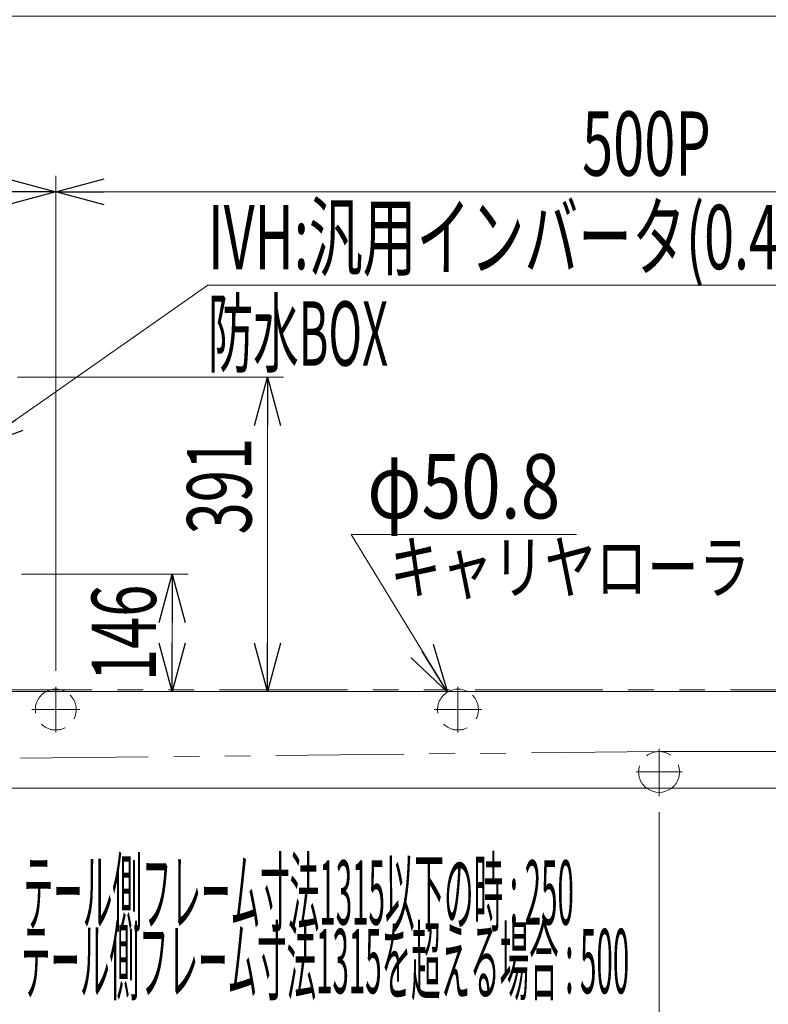
# Model space of a CAD drawing. Units: millimetres. Extents: x -3940 to 3940, y -2703 to 2703.
# Drawn here: x -1416 to -485, y -322 to 903 of the extents above; entities that cross this region are included whole.
import ezdxf
from ezdxf.enums import TextEntityAlignment as Align

# ---------------------------------------------------------------- set-up
doc = ezdxf.new("R2010")
doc.units = ezdxf.units.MM
doc.header["$LTSCALE"] = 5
for name, pattern in [('CENTERX2', [101.6, 63.5, -12.7, 12.7, -12.7]), ('DASHED2', [9.525, 6.35, -3.175]), ('PHANTOM', [63.5, 31.75, -6.35, 6.35, -6.35, 6.35, -6.35])]:
    doc.linetypes.add(name, pattern=pattern)
doc.styles.add('dcStyle0', font='ＭＳ Ｐゴシック')
doc.dimstyles.new('dc_Diam06', dxfattribs={"dimtxt": 80, "dimasz": 60.000038, "dimexe": 20, "dimexo": 20, "dimgap": 20, "dimtad": 2, "dimtih": 1, "dimtoh": 1, "dimdsep": 46, "dimtxsty": 'dcStyle0', "dimblk1": 'OPEN30', "dimblk2": 'OPEN30', "dimsah": 1, "dimcen": 0.09, "dimclrd": 2, "dimclre": 2, "dimclrt": 2, "dimadec": 0, "dimazin": 2, "dimtfac": 1, "dimtdec": 4, "dimtofl": 0, "dimtmove": 0, "dimatfit": 3, "dimfxl": 1, "dimarcsym": 1})
doc.dimstyles.new('dc_Rotated', dxfattribs={"dimtxt": 80, "dimasz": 60.000038, "dimexe": 20, "dimexo": 20, "dimgap": 14, "dimtad": 3, "dimdsep": 46, "dimtxsty": 'dcStyle0', "dimblk1": 'OPEN30', "dimblk2": 'OPEN30', "dimsah": 1, "dimcen": 0.09, "dimclrd": 2, "dimclre": 2, "dimclrt": 2, "dimadec": 0, "dimazin": 2, "dimtfac": 1, "dimtdec": 4, "dimtmove": 0, "dimatfit": 3, "dimfxl": 1, "dimarcsym": 1})
doc.dimstyles.new('dc_Rotated_F2', dxfattribs={"dimtxt": 80, "dimasz": 60.000038, "dimexe": 20, "dimexo": 20, "dimgap": 20, "dimtad": 3, "dimdsep": 46, "dimtxsty": 'dcStyle0', "dimblk1": 'OPEN30', "dimblk2": 'OPEN30', "dimsah": 1, "dimcen": 0.09, "dimse1": 1, "dimclrd": 2, "dimclre": 2, "dimclrt": 2, "dimadec": 0, "dimazin": 2, "dimtfac": 1, "dimtdec": 4, "dimtmove": 0, "dimatfit": 3, "dimfxl": 1, "dimarcsym": 1})

# ---------------------------------------------------------------- blocks, each defined once
blk = doc.blocks.new('_Open30')
at = {"color": 0, "linetype": 'ByBlock', "lineweight": -2}
for p, q in [((-1, 0.267949), (0, 0)), ((0, 0), (-1, -0.267949)), ((0, 0), (-1, 0))]:
    blk.add_line(p, q, dxfattribs=at)
blk = doc.blocks.new('*D5')
at = {"color": 2, "linetype": 'Continuous', "lineweight": 13}
for p, q in [((-1940.7, 85.1), (-1940.7, 927.3)), ((-120.7, 87.1), (-120.7, 927.3)), ((-1940.7, 907.3), (-120.7, 907.3))]:
    blk.add_line(p, q, dxfattribs=at)
at = {"color": 2, "xscale": 60.00005615230571, "yscale": 59.99978736447287}
for p, rotation in [((-1940.7, 907.3), 180), ((-120.7, 907.3), 360)]:
    blk.add_blockref('_Open30', p, dxfattribs=dict(at, rotation=rotation))
at = {"color": 2, "style": 'dcStyle0', "width": 0.6875}
blk.add_text('1820', height=80, dxfattribs=at).set_placement((-1122.9, 927.3), (-962.9, 927.3), align=Align.FIT)
blk = doc.blocks.new('*D6')
at = {"color": 2, "linetype": 'Continuous', "lineweight": 13}
for p, q in [((-1940.7, 85.1), (-1940.7, 708.8)), ((-1370.7, 93), (-1370.7, 708.8)), ((-1940.7, 688.8), (-1370.7, 688.8))]:
    blk.add_line(p, q, dxfattribs=at)
at = {"color": 2, "xscale": 60.00005615230571, "yscale": 59.99978736447287}
for p, rotation in [((-1940.7, 688.8), 180), ((-1370.7, 688.8), 360)]:
    blk.add_blockref('_Open30', p, dxfattribs=dict(at, rotation=rotation))
at = {"color": 2, "style": 'dcStyle0', "width": 0.6875}
blk.add_text('570', height=80, dxfattribs=at).set_placement((-1692.4, 708.8), (-1572.4, 708.8), align=Align.FIT)
blk = doc.blocks.new('*D13')
at = {"color": 2, "linetype": 'Continuous', "lineweight": 13}
for p, q in [((-1370.7, 93), (-1370.7, 708.8)), ((129.3, 93), (129.3, 708.8)), ((-1370.7, 688.8), (129.3, 688.8))]:
    blk.add_line(p, q, dxfattribs=at)
at = {"color": 2, "xscale": 60.00005615230571, "yscale": 59.99978736447287}
for p, rotation in [((-1370.7, 688.8), 180), ((129.3, 688.8), 360)]:
    blk.add_blockref('_Open30', p, dxfattribs=dict(at, rotation=rotation))
at = {"color": 2, "style": 'dcStyle0', "width": 0.649529}
blk.add_text('500P', height=80, dxfattribs=at).set_placement((-716.4, 708.8), (-556.4, 708.8), align=Align.FIT)
blk = doc.blocks.new('*D15')
at = {"color": 2, "linetype": 'Continuous', "lineweight": 13}
for p, q in [((-620.7, -82.9), (-620.7, -877.9)), ((-120.7, -661.2), (-120.7, -877.9)), ((-620.7, -857.9), (-120.7, -857.9))]:
    blk.add_line(p, q, dxfattribs=at)
at = {"color": 2, "xscale": 60.00005615230571, "yscale": 59.99978736447287}
for p, rotation in [((-620.7, -857.9), 180), ((-120.7, -857.9), 360)]:
    blk.add_blockref('_Open30', p, dxfattribs=dict(at, rotation=rotation))
at = {"color": 2, "style": 'dcStyle0', "width": 0.6875}
blk.add_text('500', height=80, dxfattribs=at).set_placement((-430.7, -837.9), (-310.7, -837.9), align=Align.FIT)
blk = doc.blocks.new('*D16')
at = {"color": 2, "linetype": 'Continuous', "lineweight": 13}
for p, q in [((-620.7, -82.9), (-620.7, -877.9)), ((-2120.7, -92.9), (-2120.7, -877.9)), ((-2120.7, -857.9), (-620.7, -857.9))]:
    blk.add_line(p, q, dxfattribs=at)
at = {"color": 2, "xscale": 60.00005615230571, "yscale": 59.99978736447287}
for p, rotation in [((-2120.7, -857.9), 180), ((-620.7, -857.9), 360)]:
    blk.add_blockref('_Open30', p, dxfattribs=dict(at, rotation=rotation))
at = {"color": 2, "style": 'dcStyle0', "width": 0.6875}
blk.add_text('1500', height=80, dxfattribs=at).set_placement((-1450.7, -837.9), (-1290.7, -837.9), align=Align.FIT)
blk = doc.blocks.new('*D32')
at = {"color": 2, "linetype": 'Continuous', "lineweight": 13}
for p, q in [((-2120.7, 6.6), (-2120.7, 1110)), ((1379.3, 55.1), (1379.3, 1110)), ((-2120.7, 1090), (1379.3, 1090))]:
    blk.add_line(p, q, dxfattribs=at)
at = {"color": 2, "xscale": 60.00005615230571, "yscale": 59.99978736447287}
for p, rotation in [((-2120.7, 1090), 180), ((1379.3, 1090), 360)]:
    blk.add_blockref('_Open30', p, dxfattribs=dict(at, rotation=rotation))
at = {"color": 2, "style": 'dcStyle0', "width": 0.710522}
blk.add_text('呼称機長 3000を超え4000以下', height=64, dxfattribs=at).set_placement((-943, 1104), (-79, 1104), align=Align.FIT)
blk = doc.blocks.new('*D54')
at = {"color": 2, "linetype": 'Continuous', "lineweight": 13}
for p, q in [((-1003.5, 262.5), (-883.9, 66.3)), ((-723.5, 262.5), (-1003.5, 262.5))]:
    blk.add_line(p, q, dxfattribs=at)
at = {"color": 2, "xscale": 60.00005615230571, "yscale": 59.99978736447287, "rotation": 301.3582616279741}
blk.add_blockref('_Open30', (-883.9, 66.3), dxfattribs=at)
at = {"color": 2, "style": 'dcStyle0', "width": 0.763073}
blk.add_text('φ50.8', height=80, dxfattribs=at).set_placement((-983.5, 282.5), (-743.5, 282.5), align=Align.FIT)
blk = doc.blocks.new('*D56')
at = {"color": 2, "linetype": 'Continuous', "lineweight": 13}
for p, q in [((-1418.2, 458.1), (-1087.4, 458.1)), ((-1107.4, 67.1), (-1107.4, 458.1))]:
    blk.add_line(p, q, dxfattribs=at)
at = {"color": 2, "xscale": 60.00005615230571, "yscale": 59.99978736447287}
for p, rotation in [((-1107.4, 458.1), 90), ((-1107.4, 67.1), 270)]:
    blk.add_blockref('_Open30', p, dxfattribs=dict(at, rotation=rotation))
at = {"color": 2, "style": 'dcStyle0', "width": 0.6875}
blk.add_text('391', height=80, rotation=90, dxfattribs=at).set_placement((-1127.4, 262.6), (-1127.4, 382.6), align=Align.FIT)
blk = doc.blocks.new('*D57')
at = {"color": 2, "linetype": 'Continuous', "lineweight": 13}
for p, q in [((-1413.2, 213.1), (-1206.1, 213.1)), ((-1226.1, 67.1), (-1226.1, 213.1))]:
    blk.add_line(p, q, dxfattribs=at)
at = {"color": 2, "xscale": 60.00005615230571, "yscale": 59.99978736447287}
for p, rotation in [((-1226.1, 213.1), 90), ((-1226.1, 67.1), 270)]:
    blk.add_blockref('_Open30', p, dxfattribs=dict(at, rotation=rotation))
at = {"color": 2, "style": 'dcStyle0', "width": 0.6875}
blk.add_text('146', height=80, rotation=90, dxfattribs=at).set_placement((-1246.1, 80.1), (-1246.1, 200.1), align=Align.FIT)
blk = doc.blocks.new('DC_GROUP_W_FB4H_S_035_7_57')
at = {"color": 2, "linetype": 'Continuous', "lineweight": 13}
for p, q in [((-1469.8, 370.7), (-1181.6, 572.5)), ((-1181.6, 572.5), (-189.6, 572.5))]:
    blk.add_line(p, q, dxfattribs=at)
at = {"color": 2, "xscale": 60.00005615230571, "yscale": 59.99978736447287, "rotation": 214.9924447859345}
blk.add_blockref('_Open30', (-1469.8, 370.7), dxfattribs=at)
at = {"color": 2, "style": 'dcStyle0'}
for s, width, p, p2 in [('IVH:汎用インバータ(0.4,0.75 kW)', 0.638048, (-1181.6, 592.5), (-189.6, 592.5)), ('防水BOX', 0.487877, (-1181.6, 472.5), (-957.6, 472.5))]:
    blk.add_text(s, height=80, dxfattribs=dict(at, width=width)).set_placement(p, p2, align=Align.FIT)

msp = doc.modelspace()

# ---------------------------------------------------------------- linework, layer by layer
at = {"color": 140, "linetype": 'PHANTOM', "lineweight": 13}
for p, q in [((896.81711048, 69.05270833), (-2035.66840393, 69.05270833)), ((-620.68288952, -7.54729167), (-1865.60884104, -20.29856031)), ((-620.68288952, -7.54729167), (379.31711048, -7.54729167))]:
    msp.add_line(p, q, dxfattribs=at)
at = {"color": 7, "linetype": 'Continuous', "lineweight": 13}
for p, q in [((1194.31711048, 67.05270833), (-1505.68288952, 67.05270833)), ((-1679.87315762, -52.94729167), (1434.31711048, -52.94729167))]:
    msp.add_line(p, q, dxfattribs=at)
at = {"color": 3, "linetype": 'CENTERX2', "lineweight": 13}
for p, q in [((-1370.68288952, 16.1843653), (-1370.68288952, 73.03521733)), ((-870.68288952, 16.1843653), (-870.68288952, 73.03521733)), ((-1400.37576315, 44.65270833), (-1340.89735073, 44.65270833)), ((-900.37576315, 44.65270833), (-840.89735073, 44.65270833)), ((-620.68288952, -4.02767667), (-620.68288952, -62.90997008)), ((-649.25788952, -32.94729167), (-592.10788952, -32.94729167))]:
    msp.add_line(p, q, dxfattribs=at)
at = {"color": 4, "linetype": 'DASHED2', "lineweight": 13}
for centre, start, end in [((-1370.68288952, 44.65270833), 118.1288284882, 61.8711715118), ((-870.68288952, 44.65270833), 118.1288284882, 61.8711715118), ((-620.68288952, -32.94729167), 308.0566566327, 231.9433433673)]:
    msp.add_arc(centre, 25.4, start, end, dxfattribs=at)
at = {"color": 7, "linetype": 'Continuous', "lineweight": 13}
for centre, start, end in [((-1370.68288952, 44.65270833), 61.8711715118, 118.1288284882), ((-870.68288952, 44.65270833), 61.8711715118, 118.1288284882), ((-620.68288952, -32.94729167), 231.9433433673, 308.0566566327)]:
    msp.add_arc(centre, 25.4, start, end, dxfattribs=at)

# ---------------------------------------------------------------- block references
at = {"linetype": 'Continuous'}
msp.add_blockref('DC_GROUP_W_FB4H_S_035_7_57', (0, 0), dxfattribs=at)

# ---------------------------------------------------------------- texts
at = {"color": 2, "style": 'dcStyle0'}
for s, height, width, p, p2 in [('キャリヤローラ', 64, 0.785692, (-955.511212, 189.62489445), (-507.511212, 189.62489445)), ('テール側フレーム寸法1315以下の時 : 250', 80, 0.331104, (-1410.57930295, -222.82930297), (-726.57930295, -222.82930297)), ('テール側フレーム寸法1315を超える場合 : 500', 80, 0.335337, (-1413.82216943, -308.25176731), (-657.82216943, -308.25176731))]:
    msp.add_text(s, height=height, dxfattribs=dict(at, width=width)).set_placement(p, p2, align=Align.FIT)

# ---------------------------------------------------------------- dimensions: what is measured, and where the dimension line sits
at = {"linetype": 'Continuous', "lineweight": 13}
for base, p1, p2, text, override, picture, middle in [((1379.31711048, 1089.96652837), (-2120.68288952, -13.44729167), (1379.31711048, 35.05270833), '呼称機長 3000を超え4000以下', {"dimtxt": 64, "dimasz": 60.000038, "dimexe": 20, "dimexo": 20, "dimgap": 14, "dimtad": 3, "dimtih": 0, "dimtoh": 0, "dimdec": 2, "dimlfac": 1, "dimzin": 8, "dimtxsty": 'dcStyle0', "dimblk1": 'Open30', "dimblk2": 'Open30', "dimsah": 1, "dimclrd": 2, "dimclre": 2, "dimclrt": 2, "dimazin": 2, "dimtofl": 1, "dimtolj": 0, "dimtzin": 8, "dimarcsym": 1}, '*D32', (-510.97039498, 1089.96652837)), ((129.31711048, 688.80334426), (-1370.68288952, 73.03521733), (129.31711048, 73.03521733), '500P', {"dimtxt": 80, "dimasz": 60.000038, "dimexe": 20, "dimexo": 20, "dimgap": 20, "dimtad": 3, "dimtih": 0, "dimtoh": 0, "dimdec": 2, "dimlfac": 1, "dimzin": 8, "dimtxsty": 'dcStyle0', "dimblk1": 'Open30', "dimblk2": 'Open30', "dimsah": 1, "dimclrd": 2, "dimclre": 2, "dimclrt": 2, "dimazin": 2, "dimtofl": 1, "dimtolj": 0, "dimtzin": 8, "dimarcsym": 1}, '*D13', (-636.44798372, 688.80334426))]:
    dim = msp.add_linear_dim(base=base, p1=p1, p2=p2, text=text, dimstyle='dc_Rotated', override=override, dxfattribs=at)
    dim.commit()
    dim.dimension.update_dxf_attribs({"geometry": picture, "text_midpoint": middle, "dimtype": 160})
for base, p1, p2, picture, middle in [((-120.68288952, 907.28266124), (-1940.68288952, 65.05270833), (-120.68288952, 67.05270833), '*D5', (-1042.88401023, 907.28266124)), ((-1370.68288952, 688.80334426), (-1940.68288952, 65.05270833), (-1370.68288952, 73.03521733), '*D6', (-1632.39932796, 688.80334426)), ((-620.68288952, -857.94293229), (-2120.68288952, -72.94729167), (-620.68288952, -62.90997008), '*D16', (-1370.68288952, -857.94293229)), ((-120.68288952, -857.94293229), (-620.68288952, -62.90997008), (-120.68288952, -641.23789822), '*D15', (-370.68288952, -857.94293229))]:
    dim = msp.add_linear_dim(base=base, p1=p1, p2=p2, dimstyle='dc_Rotated', override={"dimtxt": 80, "dimasz": 60.000038, "dimexe": 20, "dimexo": 20, "dimgap": 20, "dimtad": 3, "dimtih": 0, "dimtoh": 0, "dimdec": 2, "dimlfac": 1, "dimzin": 8, "dimtxsty": 'dcStyle0', "dimblk1": 'Open30', "dimblk2": 'Open30', "dimsah": 1, "dimclrd": 2, "dimclre": 2, "dimclrt": 2, "dimazin": 2, "dimtofl": 1, "dimtolj": 0, "dimtzin": 8, "dimarcsym": 1}, dxfattribs=at)
    dim.commit()
    dim.dimension.update_dxf_attribs({"geometry": picture, "text_midpoint": middle, "dimtype": 160})
for base, p1, p2, picture, middle in [((-1107.41188061, 458.05270833), (-1107.41188061, 67.05270833), (-1438.18288952, 458.05270833), '*D56', (-1107.41188061, 322.55270833)), ((-1226.1401857, 213.05270833), (-1226.1401857, 67.05270833), (-1433.18288952, 213.05270833), '*D57', (-1226.1401857, 140.05270833))]:
    dim = msp.add_linear_dim(base=base, p1=p1, p2=p2, angle=90, dimstyle='dc_Rotated_F2', override={"dimtxt": 80, "dimasz": 60.000038, "dimexe": 20, "dimexo": 20, "dimgap": 20, "dimtad": 3, "dimtih": 0, "dimtoh": 0, "dimdec": 2, "dimlfac": 1, "dimzin": 8, "dimtxsty": 'dcStyle0', "dimblk1": 'Open30', "dimblk2": 'Open30', "dimsah": 1, "dimse1": 1, "dimclrd": 2, "dimclre": 2, "dimclrt": 2, "dimazin": 2, "dimtofl": 1, "dimtolj": 0, "dimtzin": 8, "dimarcsym": 1}, dxfattribs=at)
    dim.commit()
    dim.dimension.update_dxf_attribs({"geometry": picture, "text_midpoint": middle, "dimtype": 160})
dim = msp.add_diameter_dim_2p(p1=(-857.46504179, 22.96288349), p2=(-883.90073725, 66.34253317), text='φ50.8', dimstyle='dc_Diam06', override={"dimtxt": 80, "dimasz": 60.000038, "dimexe": 20, "dimexo": 20, "dimgap": 20, "dimtad": 2, "dimdec": 2, "dimlfac": 1, "dimzin": 8, "dimtxsty": 'dcStyle0', "dimblk1": 'Open30', "dimblk2": 'Open30', "dimsah": 1, "dimclrd": 2, "dimclre": 2, "dimclrt": 2, "dimazin": 2, "dimtolj": 0, "dimtzin": 8, "dimarcsym": 1}, dxfattribs=at)
dim.commit()
dim.dimension.update_dxf_attribs({"geometry": '*D54', "text_midpoint": (-863.45101429, 262.51853867), "dimtype": 163})

doc.saveas('drawing.dxf')
